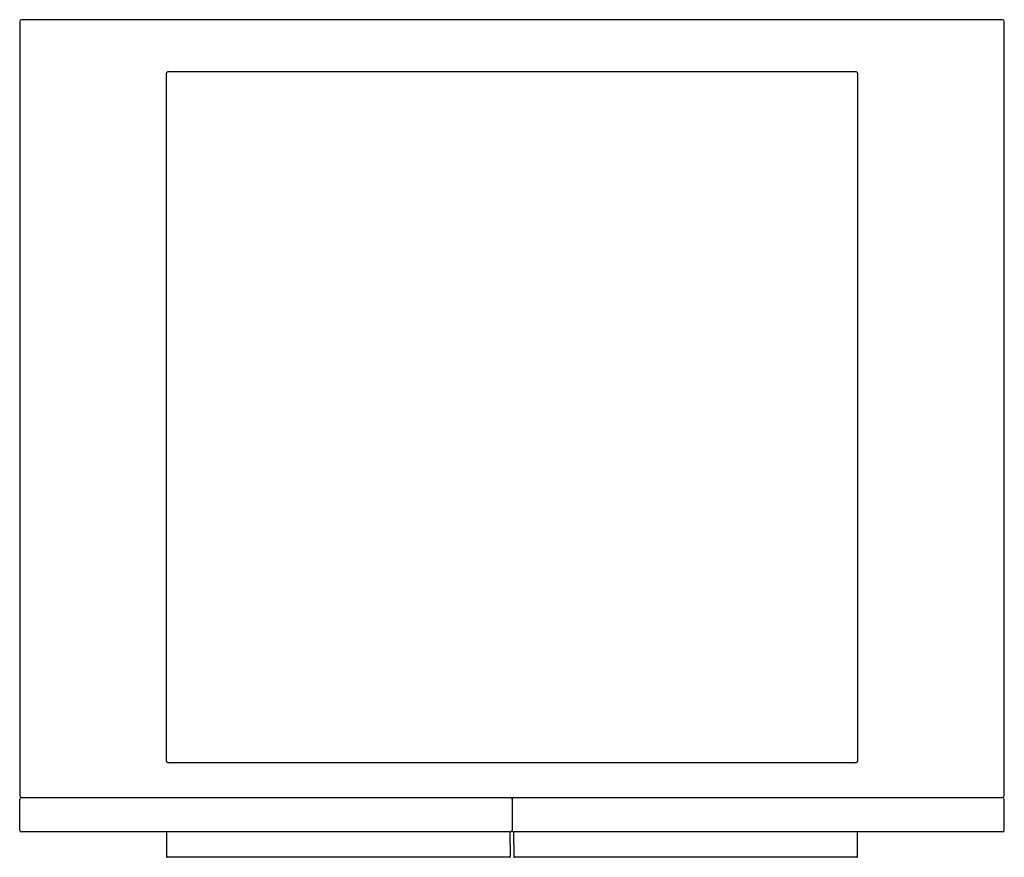
# Model space of a CAD drawing. Units: millimetres. Extents: x 916 to 1486, y 0 to 485.
import ezdxf

# ---------------------------------------------------------------- set-up
doc = ezdxf.new("R2010")
doc.units = ezdxf.units.MM
doc.header["$MEASUREMENT"] = 0
doc.layers.add('Make2D$可见线$普通线', color=7, linetype='Continuous', true_color=0x000000)

msp = doc.modelspace()

# ---------------------------------------------------------------- linework, layer by layer
at = {"layer": 'Make2D$可见线$普通线'}
for p, q in [((1485.1, 484.69), (917.1, 484.69)), ((916.1, 483.69), (916.1, 35.69)), ((1486.1, 35.69), (1486.1, 483.69)), ((1001.1, 55.69), (1001.1, 453.69)), ((1002.1, 454.69), (1400.1, 454.69)), ((1401.1, 453.69), (1401.1, 55.69)), ((1400.1, 54.69), (1002.1, 54.69)), ((917.1, 34.69), (1485.1, 34.69)), ((916.1, 15.69), (916.1, 33.69)), ((1201.1, 33.69), (1201.1, 15.69)), ((1486.1, 15.69), (1486.1, 33.69)), ((1200.1, 14.69), (917.1, 14.69)), ((1001.1, 14.19), (1001.1, 7.5)), ((1200.1, 7.5), (1200.1, 14.19)), ((1485.1, 14.69), (1202.1, 14.69)), ((1202.1, 7.5), (1202.1, 14.19)), ((1401.1, 7.5), (1401.1, 14.19)), ((1001.1, 7.5), (1001.1, 0.5)), ((1200.1, 7.5), (1200.1, 0.5)), ((1202.1, 7.5), (1202.1, 0.5)), ((1401.1, 0.5), (1401.1, 7.5)), ((1199.6, 0), (1001.6, 0)), ((1400.6, 0), (1202.6, 0))]:
    msp.add_line(p, q, dxfattribs=at)
for centre, radius, start, end in [((917.1, 483.69), 1, 90, 180), ((1485.1, 483.69), 1, 360, 90), ((1002.1, 453.69), 0.999, 89.9606, 180.0394), ((1400.1, 453.69), 0.999, 359.9606, 90.0394), ((1002.1, 55.69), 0.999, 179.9606, 270.0394), ((1400.1, 55.69), 0.999, 269.9606, 0.0394), ((917.1, 35.69), 1, 180, 270), ((917.1, 33.69), 1, 90, 180), ((1200.1, 33.69), 1, 0, 87.4449), ((1202.1, 33.69), 1, 92.5551, 180), ((1485.1, 35.69), 1, 270, 360), ((1485.1, 33.69), 1, 0, 90), ((917.1, 15.69), 1, 180, 270), ((1001.6, 14.19), 0.5, 92.5538, 180), ((1199.6, 14.19), 0.5, 0, 87.4462), ((1200.1, 15.69), 1, 270, 0), ((1202.1, 15.69), 1, 180, 270), ((1202.6, 14.19), 0.5, 92.5538, 180), ((1400.6, 14.19), 0.5, 0, 87.4462), ((1485.1, 15.69), 1, 270, 0), ((1001.6, 0.5), 0.5, 180, 270), ((1199.6, 0.5), 0.5, 270, 360), ((1202.6, 0.5), 0.5, 180, 270), ((1400.6, 0.5), 0.5, 270, 0)]:
    msp.add_arc(centre, radius, start, end, dxfattribs=at)

doc.saveas('drawing.dxf')
